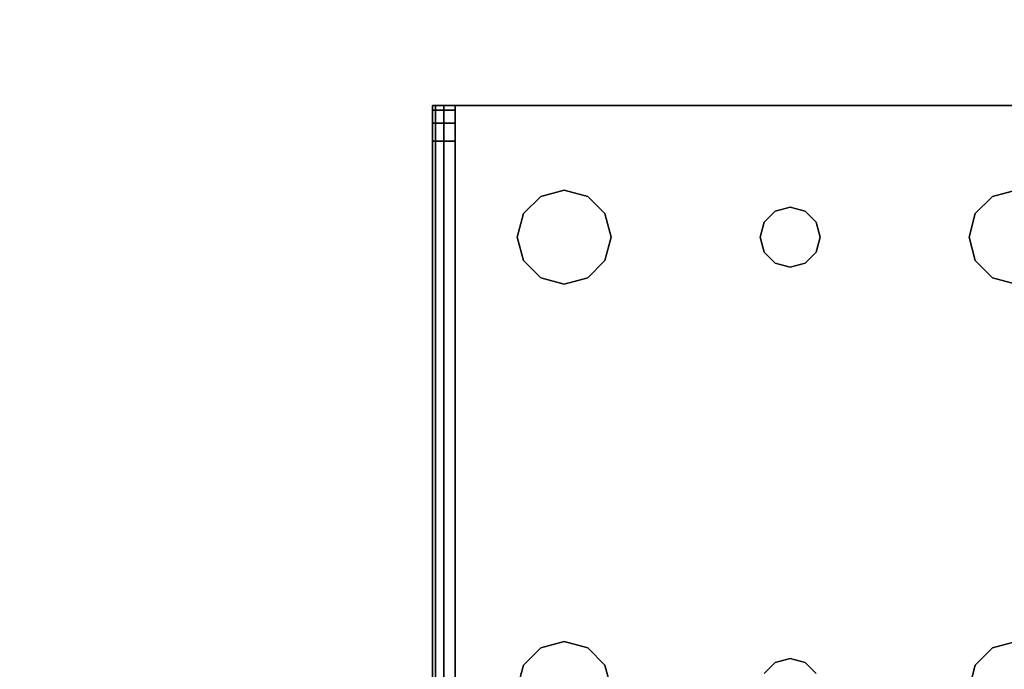
# Model space of a CAD drawing. Extents: x -121 to -46.6, y -29 to 43.
# Drawn here: x -106.2 to -102.9, y -26.8 to -24.7 of the extents above; entities that cross this region are included whole.
import ezdxf

# ---------------------------------------------------------------- set-up
doc = ezdxf.new("R2010")
doc.units = 0
doc.header["$LTSCALE"] = 96
doc.header["$MEASUREMENT"] = 0
for name, color, linetype in [('AFUST-3-LGPT1', 7, 'Continuous'), ('AFUST-3-SHLM', 7, 'Continuous'), ('AFUST-3-TPLM', 7, 'Continuous'), ('AFUWK-3-TPLM', 7, 'Continuous'), ('MAIN_FURN', 7, 'Continuous')]:
    doc.layers.add(name, color=color, linetype=linetype)

# ---------------------------------------------------------------- blocks, each defined once
blk = doc.blocks.new('ZN7230TP')
at = {"layer": 'AFUWK-3-TPLM', "color": 42, "linetype": 'Continuous'}
for points, invisible_edges in [([(0, -30, 1), (72, 0, 1), (72, -30, 1)], 1), ([(0, 0, 1), (72, 0, 1), (0, -30, 1)], 2), ([(0, 0), (72, -30), (72, 0)], 1), ([(0, -30), (72, -30), (0, 0)], 2)]:
    blk.add_3dface(points, dxfattribs=dict(at, invisible_edges=invisible_edges))
blk = doc.blocks.new('ZN722022BCBFFL3')
at = {"layer": 'AFUST-3-LGPT1', "color": 30, "linetype": 'Continuous'}
for points, invisible_edges in [([(4.0625, -16.1975, 3.9625), (1.375, -16.1975, 3.9625), (4.0625, -16.1875, 3.925)], 2), ([(1.375, -16.1975, 3.9625), (1.375, -16.1875, 3.925), (4.0625, -16.1875, 3.925)], 12), ([(1.375, -16.1875, 3.625), (3.9436, -16.2625, 3.7501), (3.9436, -16.1875, 3.7501)], 1), ([(1.375, -16.1875, 3.625), (1.375, -16.2625, 3.625), (3.9436, -16.2625, 3.7501)], 12), ([(1.375, -16.1875, 3.925), (4.0625, -16.1875, 3.875), (4.0625, -16.1875, 3.925)], 1), ([(3.9436, -16.1875, 3.7501), (4.0625, -16.1875, 3.875), (1.375, -16.1875, 3.925)], 15), ([(1.375, -16.1875, 3.625), (3.9436, -16.1875, 3.7501), (1.375, -16.1875, 3.925)], 2), ([(4.0625, -16.1975, 3.9625), (1.375, -16.225, 3.99), (1.375, -16.1975, 3.9625)], 1), ([(4.0625, -16.225, 3.99), (1.375, -16.225, 3.99), (4.0625, -16.1975, 3.9625)], 2), ([(3.9436, -16.2625, 3.7501), (4.0035, -16.1875, 3.7688), (3.9436, -16.1875, 3.7501)], 1), ([(4.0035, -16.2625, 3.7688), (4.0035, -16.1875, 3.7688), (3.9436, -16.2625, 3.7501)], 2), ([(4.0468, -16.1875, 3.8143), (3.9436, -16.1875, 3.7501), (4.0035, -16.1875, 3.7688)], 1), ([(4.0468, -16.1875, 3.8143), (4.0625, -16.1875, 3.875), (3.9436, -16.1875, 3.7501)], 14), ([(4.0468, -16.1875, 3.8143), (4.0035, -16.2625, 3.7688), (4.0468, -16.2625, 3.8143)], 1), ([(4.0035, -16.1875, 3.7688), (4.0035, -16.2625, 3.7688), (4.0468, -16.1875, 3.8143)], 2), ([(4.0468, -16.1875, 3.8143), (4.0468, -16.2625, 3.8143), (4.0625, -16.1875, 3.875)], 2), ([(4.0468, -16.2625, 3.8143), (4.0625, -16.2625, 3.875), (4.0625, -16.1875, 3.875)], 12), ([(4.0625, -16.2625, 3.925), (4.0625, -16.1875, 3.925), (4.0625, -16.2625, 3.875)], 3), ([(4.0625, -16.1875, 3.925), (4.0625, -16.1875, 3.875), (4.0625, -16.2625, 3.875)], 12), ([(4.0625, -16.2625, 3.925), (4.0625, -16.1975, 3.9625), (4.0625, -16.1875, 3.925)], 13), ([(4.0625, -16.2625, 3.925), (4.0625, -16.225, 3.99), (4.0625, -16.1975, 3.9625)], 13), ([(1.375, -16.2625, 4), (4.0625, -16.225, 3.99), (4.0625, -16.2625, 4)], 1), ([(1.375, -16.225, 3.99), (4.0625, -16.225, 3.99), (1.375, -16.2625, 4)], 2), ([(4.0625, -16.225, 3.99), (4.0625, -16.2625, 3.925), (4.0625, -16.2625, 4)], 3), ([(4.0625, -16.2625, 4), (2.125, -16.4688, 4), (1.375, -16.2625, 4)], 3), ([(1.375, -16.2625, 3.925), (3.9436, -16.2625, 3.7501), (1.375, -16.2625, 3.625)], 1), ([(4.0625, -16.2625, 3.925), (3.9436, -16.2625, 3.7501), (1.375, -16.2625, 3.925)], 3), ([(2.125, -16.4688, 3.925), (4.0625, -16.2625, 3.925), (1.375, -16.2625, 3.925)], 13), ([(4.0625, -16.2625, 4), (2.2031, -16.4897, 4), (2.125, -16.4688, 4)], 13), ([(2.2031, -16.4897, 3.925), (4.0625, -16.2625, 3.925), (2.125, -16.4688, 3.925)], 3), ([(2.2031, -16.4897, 4), (4.0625, -16.2625, 4), (3.5469, -16.4897, 4)], 15), ([(4.0625, -16.2625, 3.925), (2.2031, -16.4897, 3.925), (3.5469, -16.4897, 3.925)], 15), ([(4.0625, -16.2625, 4), (3.625, -16.4688, 4), (3.5469, -16.4897, 4)], 13), ([(3.625, -16.4688, 3.925), (4.0625, -16.2625, 3.925), (3.5469, -16.4897, 3.925)], 3), ([(4.0625, -16.2625, 4), (3.7031, -16.4897, 4), (3.625, -16.4688, 4)], 13), ([(4.0625, -16.2625, 3.925), (3.625, -16.4688, 3.925), (3.7031, -16.4897, 3.925)], 13), ([(4.0625, -16.2625, 4), (3.7603, -16.5469, 4), (3.7031, -16.4897, 4)], 13), ([(3.7603, -16.5469, 3.925), (4.0625, -16.2625, 3.925), (3.7031, -16.4897, 3.925)], 3), ([(4.0625, -18.4875, 4), (3.725, -17.375, 4), (4.0625, -16.2625, 4)], 3), ([(3.725, -17.375, 4), (3.7603, -16.7031, 4), (4.0625, -16.2625, 4)], 15), ([(3.725, -17.375, 3.925), (4.0625, -16.2625, 3.925), (3.7603, -16.7031, 3.925)], 15), ([(3.725, -17.375, 3.925), (4.0625, -18.4875, 3.925), (4.0625, -16.2625, 3.925)], 13), ([(4.0625, -16.2625, 4), (3.7812, -16.625, 4), (3.7603, -16.5469, 4)], 13), ([(4.0625, -16.2625, 4), (3.7603, -16.7031, 4), (3.7812, -16.625, 4)], 13), ([(3.7603, -16.7031, 3.925), (4.0625, -16.2625, 3.925), (3.7812, -16.625, 3.925)], 3), ([(4.0625, -16.2625, 3.925), (3.7603, -16.5469, 3.925), (3.7812, -16.625, 3.925)], 13), ([(3.9436, -16.2625, 3.7501), (4.0625, -16.2625, 3.925), (4.0625, -16.2625, 3.875)], 13), ([(4.0468, -16.2625, 3.8143), (3.9436, -16.2625, 3.7501), (4.0625, -16.2625, 3.875)], 3), ([(4.0468, -16.2625, 3.8143), (4.0035, -16.2625, 3.7688), (3.9436, -16.2625, 3.7501)], 12), ([(4.0625, -18.4875, 3.925), (4.0625, -18.4875, 4), (4.0625, -16.2625, 4)], 13), ([(4.0625, -16.2625, 3.925), (4.0625, -18.4875, 3.925), (4.0625, -16.2625, 4)], 14), ([(2.125, -16.4688, 3.925), (2.2031, -16.4897, 4), (2.2031, -16.4897, 3.925)], 1), ([(2.2031, -16.4897, 4), (2.125, -16.4688, 3.925), (2.125, -16.4688, 4)], 1), ([(3.625, -16.4688, 4), (3.5469, -16.4897, 3.925), (3.5469, -16.4897, 4)], 1), ([(3.625, -16.4688, 4), (3.625, -16.4688, 3.925), (3.5469, -16.4897, 3.925)], 12), ([(3.625, -16.4688, 3.925), (3.7031, -16.4897, 4), (3.7031, -16.4897, 3.925)], 1), ([(3.7031, -16.4897, 4), (3.625, -16.4688, 3.925), (3.625, -16.4688, 4)], 1), ([(2.2603, -16.5469, 4), (2.2031, -16.4897, 4), (3.5469, -16.4897, 4)], 14), ([(3.5469, -16.4897, 3.925), (2.2031, -16.4897, 3.925), (2.2603, -16.5469, 3.925)], 13), ([(2.2603, -16.5469, 4), (2.2031, -16.4897, 3.925), (2.2031, -16.4897, 4)], 1), ([(2.2603, -16.5469, 4), (2.2603, -16.5469, 3.925), (2.2031, -16.4897, 3.925)], 12), ([(3.5469, -16.4897, 3.925), (2.2603, -16.5469, 3.925), (3.4897, -16.5469, 3.925)], 3), ([(3.4897, -16.5469, 4), (2.2603, -16.5469, 4), (3.5469, -16.4897, 4)], 3), ([(3.4897, -16.5469, 3.925), (3.5469, -16.4897, 4), (3.5469, -16.4897, 3.925)], 1), ([(3.5469, -16.4897, 4), (3.4897, -16.5469, 3.925), (3.4897, -16.5469, 4)], 1), ([(3.7603, -16.5469, 4), (3.7031, -16.4897, 3.925), (3.7031, -16.4897, 4)], 1), ([(3.7603, -16.5469, 4), (3.7603, -16.5469, 3.925), (3.7031, -16.4897, 3.925)], 12), ([(2.2813, -16.625, 3.925), (3.4897, -16.5469, 3.925), (2.2603, -16.5469, 3.925)], 3), ([(2.2603, -16.5469, 4), (3.4897, -16.5469, 4), (2.2813, -16.625, 4)], 3), ([(2.2603, -16.5469, 3.925), (2.2813, -16.625, 4), (2.2813, -16.625, 3.925)], 1), ([(2.2813, -16.625, 4), (2.2603, -16.5469, 3.925), (2.2603, -16.5469, 4)], 1), ([(2.2813, -16.625, 3.925), (3.4688, -16.625, 3.925), (3.4897, -16.5469, 3.925)], 13), ([(2.2813, -16.625, 4), (3.4897, -16.5469, 4), (3.4688, -16.625, 4)], 13), ([(3.4897, -16.5469, 4), (3.4688, -16.625, 3.925), (3.4688, -16.625, 4)], 1), ([(3.4897, -16.5469, 4), (3.4897, -16.5469, 3.925), (3.4688, -16.625, 3.925)], 12), ([(3.7603, -16.5469, 3.925), (3.7812, -16.625, 4), (3.7812, -16.625, 3.925)], 1), ([(3.7812, -16.625, 4), (3.7603, -16.5469, 3.925), (3.7603, -16.5469, 4)], 1), ([(3.4897, -16.7031, 4), (2.2603, -16.7031, 4), (2.2813, -16.625, 4)], 13), ([(2.2603, -16.7031, 3.925), (3.4897, -16.7031, 3.925), (2.2813, -16.625, 3.925)], 3), ([(2.2603, -16.7031, 4), (2.2813, -16.625, 3.925), (2.2813, -16.625, 4)], 1), ([(2.2603, -16.7031, 4), (2.2603, -16.7031, 3.925), (2.2813, -16.625, 3.925)], 12), ([(3.4897, -16.7031, 4), (2.2813, -16.625, 4), (3.4688, -16.625, 4)], 3), ([(3.4897, -16.7031, 3.925), (3.4688, -16.625, 3.925), (2.2813, -16.625, 3.925)], 14), ([(3.4897, -16.7031, 3.925), (3.4688, -16.625, 4), (3.4688, -16.625, 3.925)], 1), ([(3.4688, -16.625, 4), (3.4897, -16.7031, 3.925), (3.4897, -16.7031, 4)], 1), ([(3.7603, -16.7031, 4), (3.7812, -16.625, 3.925), (3.7812, -16.625, 4)], 1), ([(3.7603, -16.7031, 4), (3.7603, -16.7031, 3.925), (3.7812, -16.625, 3.925)], 12), ([(2.2603, -16.7031, 4), (2.2116, -17.325, 4), (2.2031, -16.7603, 4)], 3), ([(2.2116, -17.325, 3.925), (2.2603, -16.7031, 3.925), (2.2031, -16.7603, 3.925)], 13), ([(2.2603, -16.7031, 3.925), (2.2031, -16.7603, 4), (2.2031, -16.7603, 3.925)], 1), ([(2.2031, -16.7603, 4), (2.2603, -16.7031, 3.925), (2.2603, -16.7031, 4)], 1), ([(2.2116, -17.325, 4), (2.2603, -16.7031, 4), (3.4897, -16.7031, 4)], 15), ([(3.5384, -17.325, 4), (2.2116, -17.325, 4), (3.4897, -16.7031, 4)], 15), ([(2.2116, -17.325, 3.925), (3.5384, -17.325, 3.925), (2.2603, -16.7031, 3.925)], 15), ([(3.5384, -17.325, 3.925), (3.4897, -16.7031, 3.925), (2.2603, -16.7031, 3.925)], 15), ([(3.4897, -16.7031, 3.925), (3.5384, -17.325, 3.925), (3.5469, -16.7603, 3.925)], 3), ([(3.5469, -16.7603, 4), (3.5384, -17.325, 4), (3.4897, -16.7031, 4)], 3), ([(3.4897, -16.7031, 4), (3.5469, -16.7603, 3.925), (3.5469, -16.7603, 4)], 1), ([(3.4897, -16.7031, 4), (3.4897, -16.7031, 3.925), (3.5469, -16.7603, 3.925)], 12), ([(3.7603, -16.7031, 4), (3.7116, -17.325, 4), (3.7031, -16.7603, 4)], 3), ([(3.7031, -16.7603, 3.925), (3.7116, -17.325, 3.925), (3.7603, -16.7031, 3.925)], 3), ([(3.7603, -16.7031, 3.925), (3.7031, -16.7603, 4), (3.7031, -16.7603, 3.925)], 1), ([(3.7031, -16.7603, 4), (3.7603, -16.7031, 3.925), (3.7603, -16.7031, 4)], 1), ([(3.7603, -16.7031, 4), (3.725, -17.375, 4), (3.7116, -17.325, 4)], 13), ([(3.725, -17.375, 3.925), (3.7603, -16.7031, 3.925), (3.7116, -17.325, 3.925)], 3), ([(2.2031, -16.7603, 3.925), (2.125, -16.7812, 3.925), (2.175, -17.2884, 3.925)], 14), ([(2.175, -17.2884, 4), (2.125, -16.7812, 4), (2.2031, -16.7603, 4)], 13), ([(2.125, -16.7812, 4), (2.2031, -16.7603, 3.925), (2.2031, -16.7603, 4)], 1), ([(2.125, -16.7812, 4), (2.125, -16.7812, 3.925), (2.2031, -16.7603, 3.925)], 12), ([(2.2116, -17.325, 3.925), (2.2031, -16.7603, 3.925), (2.175, -17.2884, 3.925)], 3), ([(2.175, -17.2884, 4), (2.2031, -16.7603, 4), (2.2116, -17.325, 4)], 3), ([(3.575, -17.2884, 3.925), (3.5469, -16.7603, 3.925), (3.5384, -17.325, 3.925)], 3), ([(3.5384, -17.325, 4), (3.5469, -16.7603, 4), (3.575, -17.2884, 4)], 3), ([(3.625, -16.7812, 4), (3.575, -17.2884, 4), (3.5469, -16.7603, 4)], 3), ([(3.5469, -16.7603, 3.925), (3.575, -17.2884, 3.925), (3.625, -16.7812, 3.925)], 3), ([(3.625, -16.7812, 3.925), (3.5469, -16.7603, 4), (3.5469, -16.7603, 3.925)], 1), ([(3.5469, -16.7603, 4), (3.625, -16.7812, 3.925), (3.625, -16.7812, 4)], 1), ([(3.625, -16.7812, 3.925), (3.675, -17.2884, 3.925), (3.7031, -16.7603, 3.925)], 3), ([(3.675, -17.2884, 4), (3.625, -16.7812, 4), (3.7031, -16.7603, 4)], 13), ([(3.625, -16.7812, 4), (3.7031, -16.7603, 3.925), (3.7031, -16.7603, 4)], 1), ([(3.625, -16.7812, 4), (3.625, -16.7812, 3.925), (3.7031, -16.7603, 3.925)], 12), ([(3.7116, -17.325, 3.925), (3.7031, -16.7603, 3.925), (3.675, -17.2884, 3.925)], 3), ([(3.675, -17.2884, 4), (3.7031, -16.7603, 4), (3.7116, -17.325, 4)], 3), ([(3.625, -16.7812, 4), (3.625, -17.275, 4), (3.575, -17.2884, 4)], 13), ([(3.625, -16.7812, 3.925), (3.575, -17.2884, 3.925), (3.625, -17.275, 3.925)], 13), ([(3.625, -16.7812, 3.925), (3.625, -17.275, 3.925), (3.675, -17.2884, 3.925)], 13), ([(3.625, -17.275, 4), (3.625, -16.7812, 4), (3.675, -17.2884, 4)], 3), ([(2.2116, -17.325, 4), (2.175, -17.2884, 3.925), (2.175, -17.2884, 4)], 1), ([(2.2116, -17.325, 4), (2.2116, -17.325, 3.925), (2.175, -17.2884, 3.925)], 12), ([(3.5384, -17.325, 3.925), (3.575, -17.2884, 4), (3.575, -17.2884, 3.925)], 1), ([(3.575, -17.2884, 4), (3.5384, -17.325, 3.925), (3.5384, -17.325, 4)], 1), ([(3.625, -17.275, 4), (3.575, -17.2884, 3.925), (3.575, -17.2884, 4)], 1), ([(3.625, -17.275, 4), (3.625, -17.275, 3.925), (3.575, -17.2884, 3.925)], 12), ([(3.625, -17.275, 3.925), (3.675, -17.2884, 4), (3.675, -17.2884, 3.925)], 1), ([(3.675, -17.2884, 4), (3.625, -17.275, 3.925), (3.625, -17.275, 4)], 1), ([(3.7116, -17.325, 4), (3.675, -17.2884, 3.925), (3.675, -17.2884, 4)], 1), ([(3.7116, -17.325, 4), (3.7116, -17.325, 3.925), (3.675, -17.2884, 3.925)], 12), ([(3.5384, -17.325, 3.925), (2.2116, -17.325, 3.925), (3.525, -17.375, 3.925)], 3), ([(2.225, -17.375, 3.925), (3.525, -17.375, 3.925), (2.2116, -17.325, 3.925)], 3), ([(2.2116, -17.325, 4), (3.5384, -17.325, 4), (2.225, -17.375, 4)], 3), ([(2.2116, -17.325, 3.925), (2.225, -17.375, 4), (2.225, -17.375, 3.925)], 1), ([(2.225, -17.375, 4), (2.2116, -17.325, 3.925), (2.2116, -17.325, 4)], 1), ([(3.525, -17.375, 4), (2.225, -17.375, 4), (3.5384, -17.325, 4)], 3), ([(3.5384, -17.325, 4), (3.525, -17.375, 3.925), (3.525, -17.375, 4)], 1), ([(3.5384, -17.325, 4), (3.5384, -17.325, 3.925), (3.525, -17.375, 3.925)], 12), ([(3.7116, -17.325, 3.925), (3.725, -17.375, 4), (3.725, -17.375, 3.925)], 1), ([(3.725, -17.375, 4), (3.7116, -17.325, 3.925), (3.7116, -17.325, 4)], 1), ([(3.5384, -17.425, 4), (2.2116, -17.425, 4), (3.525, -17.375, 4)], 3), ([(2.225, -17.375, 4), (3.525, -17.375, 4), (2.2116, -17.425, 4)], 3), ([(2.2116, -17.425, 3.925), (3.5384, -17.425, 3.925), (2.225, -17.375, 3.925)], 3), ([(2.2116, -17.425, 4), (2.225, -17.375, 3.925), (2.225, -17.375, 4)], 1), ([(2.2116, -17.425, 4), (2.2116, -17.425, 3.925), (2.225, -17.375, 3.925)], 12), ([(3.525, -17.375, 3.925), (2.225, -17.375, 3.925), (3.5384, -17.425, 3.925)], 3), ([(3.5384, -17.425, 3.925), (3.525, -17.375, 4), (3.525, -17.375, 3.925)], 1), ([(3.525, -17.375, 4), (3.5384, -17.425, 3.925), (3.5384, -17.425, 4)], 1), ([(3.725, -17.375, 4), (3.7603, -18.0469, 4), (3.7116, -17.425, 4)], 3), ([(3.7603, -18.0469, 3.925), (3.725, -17.375, 3.925), (3.7116, -17.425, 3.925)], 13), ([(3.7116, -17.425, 4), (3.725, -17.375, 3.925), (3.725, -17.375, 4)], 1), ([(3.7116, -17.425, 4), (3.7116, -17.425, 3.925), (3.725, -17.375, 3.925)], 12), ([(3.7603, -18.0469, 4), (3.725, -17.375, 4), (4.0625, -18.4875, 4)], 15), ([(3.725, -17.375, 3.925), (3.7603, -18.0469, 3.925), (4.0625, -18.4875, 3.925)], 15), ([(2.2116, -17.425, 4), (2.2031, -17.9897, 4), (2.175, -17.4616, 4)], 3), ([(2.175, -17.4616, 3.925), (2.2031, -17.9897, 3.925), (2.2116, -17.425, 3.925)], 3), ([(2.2116, -17.425, 3.925), (2.175, -17.4616, 4), (2.175, -17.4616, 3.925)], 1), ([(2.175, -17.4616, 4), (2.2116, -17.425, 3.925), (2.2116, -17.425, 4)], 1), ([(2.2116, -17.425, 4), (2.2603, -18.0469, 4), (2.2031, -17.9897, 4)], 13), ([(2.2603, -18.0469, 3.925), (2.2116, -17.425, 3.925), (2.2031, -17.9897, 3.925)], 3), ([(2.2116, -17.425, 4), (3.5384, -17.425, 4), (2.2603, -18.0469, 4)], 15), ([(2.2116, -17.425, 3.925), (2.2603, -18.0469, 3.925), (3.4897, -18.0469, 3.925)], 15), ([(3.5384, -17.425, 3.925), (2.2116, -17.425, 3.925), (3.4897, -18.0469, 3.925)], 15), ([(3.5384, -17.425, 4), (3.4897, -18.0469, 4), (2.2603, -18.0469, 4)], 15), ([(3.4897, -18.0469, 4), (3.5384, -17.425, 4), (3.5469, -17.9897, 4)], 3), ([(3.5384, -17.425, 3.925), (3.4897, -18.0469, 3.925), (3.5469, -17.9897, 3.925)], 13), ([(3.575, -17.4616, 4), (3.5469, -17.9897, 4), (3.5384, -17.425, 4)], 3), ([(3.5384, -17.425, 3.925), (3.5469, -17.9897, 3.925), (3.575, -17.4616, 3.925)], 3), ([(3.5384, -17.425, 4), (3.575, -17.4616, 3.925), (3.575, -17.4616, 4)], 1), ([(3.5384, -17.425, 4), (3.5384, -17.425, 3.925), (3.575, -17.4616, 3.925)], 12), ([(3.7116, -17.425, 4), (3.7031, -17.9897, 4), (3.675, -17.4616, 4)], 3), ([(3.675, -17.4616, 3.925), (3.7031, -17.9897, 3.925), (3.7116, -17.425, 3.925)], 3), ([(3.7116, -17.425, 3.925), (3.675, -17.4616, 4), (3.675, -17.4616, 3.925)], 1), ([(3.675, -17.4616, 4), (3.7116, -17.425, 3.925), (3.7116, -17.425, 4)], 1), ([(3.7116, -17.425, 4), (3.7603, -18.0469, 4), (3.7031, -17.9897, 4)], 13), ([(3.7603, -18.0469, 3.925), (3.7116, -17.425, 3.925), (3.7031, -17.9897, 3.925)], 3), ([(2.125, -17.9688, 4), (2.175, -17.4616, 4), (2.2031, -17.9897, 4)], 3), ([(2.175, -17.4616, 3.925), (2.125, -17.9688, 3.925), (2.2031, -17.9897, 3.925)], 13), ([(3.575, -17.4616, 4), (3.625, -17.9688, 4), (3.5469, -17.9897, 4)], 13), ([(3.625, -17.9688, 3.925), (3.575, -17.4616, 3.925), (3.5469, -17.9897, 3.925)], 3), ([(3.575, -17.4616, 4), (3.625, -17.475, 4), (3.625, -17.9688, 4)], 14), ([(3.625, -17.9688, 3.925), (3.625, -17.475, 3.925), (3.575, -17.4616, 3.925)], 13), ([(3.625, -17.475, 3.925), (3.575, -17.4616, 4), (3.575, -17.4616, 3.925)], 1), ([(3.575, -17.4616, 4), (3.625, -17.475, 3.925), (3.625, -17.475, 4)], 1), ([(3.625, -17.9688, 4), (3.675, -17.4616, 4), (3.7031, -17.9897, 4)], 3), ([(3.625, -17.9688, 4), (3.625, -17.475, 4), (3.675, -17.4616, 4)], 13), ([(3.675, -17.4616, 3.925), (3.625, -17.9688, 3.925), (3.7031, -17.9897, 3.925)], 13), ([(3.625, -17.475, 3.925), (3.625, -17.9688, 3.925), (3.675, -17.4616, 3.925)], 3), ([(3.625, -17.475, 4), (3.675, -17.4616, 3.925), (3.675, -17.4616, 4)], 1), ([(3.625, -17.475, 4), (3.625, -17.475, 3.925), (3.675, -17.4616, 3.925)], 12), ([(2.125, -17.9688, 3.925), (2.2031, -17.9897, 4), (2.2031, -17.9897, 3.925)], 1), ([(2.2031, -17.9897, 4), (2.125, -17.9688, 3.925), (2.125, -17.9688, 4)], 1), ([(3.625, -17.9688, 4), (3.5469, -17.9897, 3.925), (3.5469, -17.9897, 4)], 1), ([(3.625, -17.9688, 4), (3.625, -17.9688, 3.925), (3.5469, -17.9897, 3.925)], 12), ([(3.625, -17.9688, 3.925), (3.7031, -17.9897, 4), (3.7031, -17.9897, 3.925)], 1), ([(3.7031, -17.9897, 4), (3.625, -17.9688, 3.925), (3.625, -17.9688, 4)], 1), ([(2.2603, -18.0469, 4), (2.2031, -17.9897, 3.925), (2.2031, -17.9897, 4)], 1), ([(2.2603, -18.0469, 4), (2.2603, -18.0469, 3.925), (2.2031, -17.9897, 3.925)], 12), ([(3.4897, -18.0469, 3.925), (3.5469, -17.9897, 4), (3.5469, -17.9897, 3.925)], 1), ([(3.5469, -17.9897, 4), (3.4897, -18.0469, 3.925), (3.4897, -18.0469, 4)], 1), ([(3.7603, -18.0469, 4), (3.7031, -17.9897, 3.925), (3.7031, -17.9897, 4)], 1), ([(3.7603, -18.0469, 4), (3.7603, -18.0469, 3.925), (3.7031, -17.9897, 3.925)], 12), ([(2.2603, -18.0469, 4), (3.4897, -18.0469, 4), (2.2813, -18.125, 4)], 3), ([(3.4897, -18.0469, 3.925), (2.2603, -18.0469, 3.925), (2.2813, -18.125, 3.925)], 13), ([(2.2603, -18.0469, 3.925), (2.2813, -18.125, 4), (2.2813, -18.125, 3.925)], 1), ([(2.2813, -18.125, 4), (2.2603, -18.0469, 3.925), (2.2603, -18.0469, 4)], 1), ([(2.2813, -18.125, 4), (3.4897, -18.0469, 4), (3.4688, -18.125, 4)], 13), ([(3.4897, -18.0469, 3.925), (2.2813, -18.125, 3.925), (3.4688, -18.125, 3.925)], 3), ([(3.4897, -18.0469, 4), (3.4688, -18.125, 3.925), (3.4688, -18.125, 4)], 1), ([(3.4897, -18.0469, 4), (3.4897, -18.0469, 3.925), (3.4688, -18.125, 3.925)], 12), ([(3.7812, -18.125, 4), (3.7603, -18.0469, 4), (4.0625, -18.4875, 4)], 14), ([(4.0625, -18.4875, 3.925), (3.7603, -18.0469, 3.925), (3.7812, -18.125, 3.925)], 13), ([(3.7603, -18.0469, 3.925), (3.7812, -18.125, 4), (3.7812, -18.125, 3.925)], 1), ([(3.7812, -18.125, 4), (3.7603, -18.0469, 3.925), (3.7603, -18.0469, 4)], 1)]:
    blk.add_3dface(points, dxfattribs=dict(at, invisible_edges=invisible_edges))
at = {"layer": 'AFUST-3-SHLM', "color": 42, "linetype": 'Continuous'}
for points, invisible_edges in [([(0.625, -0.625, 4.625), (71.375, -19.25, 4.625), (0.625, -19.25, 4.625)], 1), ([(0.625, -0.625, 4.625), (71.375, -0.625, 4.625), (71.375, -19.25, 4.625)], 12), ([(0.625, -19.25, 4), (71.375, -0.625, 4), (0.625, -0.625, 4)], 1), ([(0.625, -19.25, 4), (71.375, -19.25, 4), (71.375, -0.625, 4)], 12), ([(36, -0.625, 12.6875), (0.625, -19.25, 12.6875), (36, -19.25, 12.6875)], 1), ([(36, -0.625, 12.6875), (0.625, -0.625, 12.6875), (0.625, -19.25, 12.6875)], 12), ([(36, -19.25, 13.3125), (0.625, -0.625, 13.3125), (36, -0.625, 13.3125)], 1), ([(36, -19.25, 13.3125), (0.625, -19.25, 13.3125), (0.625, -0.625, 13.3125)], 12)]:
    blk.add_3dface(points, dxfattribs=dict(at, invisible_edges=invisible_edges))
at = {"layer": 'AFUST-3-TPLM', "color": 42, "linetype": 'Continuous'}
for points, invisible_edges in [([(0, -19.25, 21.375), (72, 0, 21.375), (0, 0, 21.375)], 1), ([(0, -19.25, 21.375), (72, -19.25, 21.375), (72, 0, 21.375)], 12), ([(72, -19.25, 22), (0, 0, 22), (72, 0, 22)], 1), ([(72, -19.25, 22), (0, -19.25, 22), (0, 0, 22)], 12)]:
    blk.add_3dface(points, dxfattribs=dict(at, invisible_edges=invisible_edges))

msp = doc.modelspace()

# ---------------------------------------------------------------- block references
at = {"layer": 'MAIN_FURN', "linetype": 'Continuous', "rotation": 90}
msp.add_blockref('ZN722022BCBFFL3', (-121, -29), dxfattribs=at)
at = {"layer": 'MAIN_FURN', "linetype": 'Continuous'}
msp.add_blockref('ZN7230TP', (-118.6316, 1, 28), dxfattribs=at)

doc.saveas('drawing.dxf')
